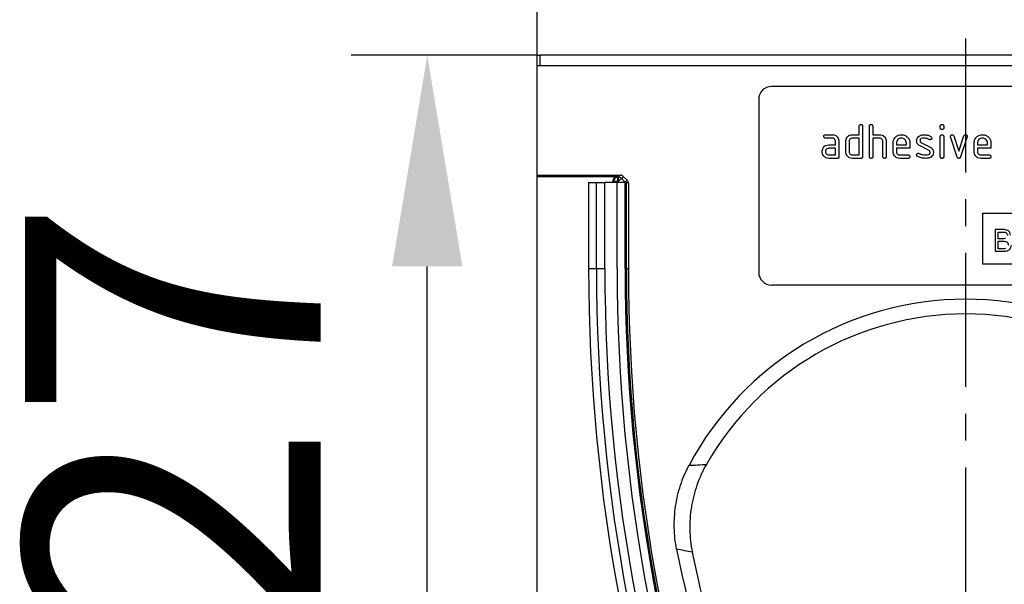
# Model space of a CAD drawing. Units: millimetres. Extents: x 154428 to 171780, y -11250 to 4700.
# Drawn here: x 164682 to 164915, y -5188 to -5054 of the extents above; entities that cross this region are included whole.
import ezdxf

# ---------------------------------------------------------------- set-up
doc = ezdxf.new("R2010")
doc.units = ezdxf.units.MM
doc.header["$LTSCALE"] = 2.5
doc.linetypes.add('CENTERX2', pattern=[20.32, 12.7, -2.54, 2.54, -2.54])
doc.layers.get('Defpoints').update_dxf_attribs({"color": 10})
doc.layers.add('152258', color=7, linetype='Continuous')
doc.layers.add('CENTERLINES', color=1, linetype='Continuous')
doc.layers.add('SICHTBAR', color=5, linetype='Continuous', lineweight=25)
doc.styles.get("Standard").update_dxf_attribs({"font": 'arial.ttf'})
doc.dimstyles.get("Standard").update_dxf_attribs({"dimscale": 10, "dimtxt": 3.5, "dimasz": 2.4, "dimexe": 1.8, "dimexo": 0, "dimgap": 1, "dimtad": 1, "dimdec": 0, "dimrnd": 0.01, "dimzin": 0, "dimdsep": 46, "dimtxsty": 'Standard', "dimcen": 3, "dimclrd": 256, "dimclre": 256, "dimclrt": 256, "dimadec": 0, "dimazin": 0, "dimtfac": 1, "dimtdec": 0, "dimtix": 1, "dimtmove": 0, "dimatfit": 0, "dimfxl": 1, "dimtolj": 1, "dimtzin": 0, "dimarcsym": 0})

# ---------------------------------------------------------------- blocks, each defined once
blk = doc.blocks.new('*D1096')
at = {"layer": 'Defpoints', "color": 0, "transparency": 16777216}
for p in [(164778.16, -5062.6), (164804.16, -5062.6), (164905.66, -5289.1)]:
    blk.add_point(p, dxfattribs=at)
at = {"layer": 'SICHTBAR', "lineweight": -2, "transparency": 16777216}
for p, q in [((164804.16, -5062.6), (164760.16, -5062.6)), ((164778.16, -5239.1), (164778.16, -5112.6)), ((164905.66, -5289.1), (164760.16, -5289.1))]:
    blk.add_line(p, q, dxfattribs=at)
at = {"layer": 'SICHTBAR', "transparency": 16777216}
for points in [[(164769.83, -5112.6), (164786.5, -5112.6), (164778.16, -5062.6)], [(164769.83, -5239.1), (164786.5, -5239.1), (164778.16, -5289.1)]]:
    blk.add_solid(points, dxfattribs=at)
at = {"layer": 'SICHTBAR', "transparency": 16777216, "insert": (164682.88, -5175.85), "char_height": 70, "attachment_point": 2, "rotation": 90}
blk.add_mtext('\\A1;227', dxfattribs=at)
blk = doc.blocks.new('*D1097')
at = {"layer": 'Defpoints', "color": 0, "transparency": 16777216}
for p in [(165007.16, -4975.3), (164804.16, -5062.6), (165007.16, -5062.6)]:
    blk.add_point(p, dxfattribs=at)
at = {"layer": 'SICHTBAR', "lineweight": -2, "transparency": 16777216}
for p, q in [((164804.16, -5062.6), (164804.16, -4957.3)), ((165007.16, -5062.6), (165007.16, -4957.3)), ((164854.16, -4975.3), (164957.16, -4975.3))]:
    blk.add_line(p, q, dxfattribs=at)
at = {"layer": 'SICHTBAR', "transparency": 16777216}
for points in [[(164854.16, -4966.97), (164854.16, -4983.63), (164804.16, -4975.3)], [(164957.16, -4966.97), (164957.16, -4983.63), (165007.16, -4975.3)]]:
    blk.add_solid(points, dxfattribs=at)
at = {"layer": 'SICHTBAR', "transparency": 16777216, "insert": (164905.66, -4878.77), "char_height": 70, "attachment_point": 2}
blk.add_mtext('\\A1;203', dxfattribs=at)
blk = doc.blocks.new('1055982-M_003_Front_view')
for p, q in [((-50.75, 127.5), (-50.37, 127.5)), ((-50.75, 126.3), (-50.75, 127.5)), ((50.37, 127.5), (-50.37, 127.5)), ((-50.37, 126.3), (-50.37, 127.5)), ((-50.75, 126.3), (50.75, 126.3)), ((-50.75, 113.3), (-50.75, 126.3)), ((23, 123.8), (-23, 123.8)), ((-24.5, 122.3), (-24.5, 101.8)), ((-12.6, 118.1), (-12.6, 119.1)), ((-12.2, 119.1), (-12.2, 115.5)), ((-11.4, 115.5), (-11.4, 119.1)), ((-11, 119.1), (-11, 118.1)), ((-3, 118.9), (-3, 119.1)), ((-2.6, 119.1), (-2.6, 118.9)), ((-16.59, 118.1), (-15.8, 118.1)), ((-13.4, 118.1), (-12.6, 118.1)), ((-11, 118.1), (-10.2, 118.1)), ((-3, 115.5), (-3, 117.89)), ((-2.6, 117.89), (-2.6, 115.5)), ((-1.01, 115.46), (-1.79, 117.84)), ((-1.41, 117.96), (-0.81, 116.14)), ((-0.81, 116.14), (-0.21, 117.96)), ((0.17, 117.84), (-0.61, 115.47)), ((-15.8, 117.7), (-16.59, 117.7)), ((-16.2, 116.9), (-15.4, 116.9)), ((-15.4, 116.9), (-15.4, 117.3)), ((-15, 117.3), (-15, 115.5)), ((-14.2, 116.1), (-14.2, 117.3)), ((-13.8, 117.3), (-13.8, 116.1)), ((-12.6, 117.7), (-13.4, 117.7)), ((-12.6, 115.7), (-12.6, 117.7)), ((-11, 117.7), (-11, 115.5)), ((-10.2, 117.7), (-11, 117.7)), ((-9.8, 115.5), (-9.8, 117.3)), ((-9.4, 117.32), (-9.4, 115.5)), ((-8.6, 116.1), (-8.6, 117.1)), ((-8.2, 117.1), (-8.2, 116.9)), ((-8.2, 116.9), (-7.01, 116.9)), ((-7.01, 116.9), (-7.01, 117.1)), ((-6.61, 117.1), (-6.61, 116.5)), ((-4.38, 116.27), (-5.4, 116.77)), ((-5.24, 117.14), (-4.21, 116.63)), ((1, 116.1), (1, 117.1)), ((1.4, 117.1), (1.4, 116.9)), ((1.4, 116.9), (2.59, 116.9)), ((2.59, 116.9), (2.59, 117.1)), ((2.99, 117.1), (2.99, 116.5)), ((-15.4, 116.5), (-16.2, 116.5)), ((-16.2, 115.7), (-15.4, 115.7)), ((-15.4, 115.7), (-15.4, 116.5)), ((-13.4, 115.7), (-12.6, 115.7)), ((-8.2, 116.5), (-8.2, 116.1)), ((-6.61, 116.5), (-8.2, 116.5)), ((-7.8, 115.7), (-6.81, 115.7)), ((1.4, 116.5), (1.4, 116.1)), ((2.99, 116.5), (1.4, 116.5)), ((1.8, 115.7), (2.79, 115.7)), ((-15.2, 115.3), (-16.2, 115.3)), ((-12.4, 115.3), (-13.4, 115.3)), ((-6.81, 115.3), (-7.8, 115.3)), ((2.79, 115.3), (1.8, 115.3)), ((-50.75, 113.14), (-50.75, 113.3)), ((-50.75, 113.3), (-40.89, 113.3)), ((-50.75, 113.14), (-41.26, 113.14)), ((-50.75, 0), (-50.75, 113.14)), ((-41.26, 113.14), (-41.19, 113.07)), ((-41.12, 113.07), (-40.89, 113.3)), ((-40.54, 113.15), (-40.77, 112.92)), ((-40.54, 113.15), (-40.08, 112.7)), ((-44.65, 112.45), (-44.65, 102.25)), ((-44.65, 112.45), (-43.73, 112.45)), ((-43.73, 112.45), (-42.72, 112.45)), ((-43.73, 102.25), (-43.73, 112.45)), ((-41.27, 112.45), (-42.72, 112.45)), ((-42.72, 102.25), (-42.72, 112.45)), ((-41.76, 112.64), (-41.76, 112.45)), ((-41.69, 112.57), (-41.76, 112.64)), ((-41.69, 112.45), (-41.69, 112.57)), ((-41.19, 112.57), (-41.69, 112.57)), ((-40.33, 112.45), (-41.27, 112.45)), ((-41.27, 102.25), (-41.27, 112.45)), ((-41.19, 113.07), (-41.12, 113.07)), ((-41.19, 112.57), (-41.19, 113.07)), ((-41.19, 112.57), (-41.19, 112.45)), ((-41.12, 112.57), (-41.19, 112.57)), ((-41.12, 112.57), (-41.12, 113.07)), ((-41, 112.45), (-41.12, 112.57)), ((-40.77, 112.92), (-40.31, 112.47)), ((-40.33, 112.45), (-40.17, 112.45)), ((-40.33, 102.25), (-40.33, 112.45)), ((-40.31, 112.47), (-40.08, 112.7)), ((-40.29, 112.45), (-40.31, 112.47)), ((-40.17, 102.25), (-40.17, 112.45)), ((-40.17, 112.45), (-39.99, 112.45)), ((-39.93, 112.34), (-39.97, 112.3)), ((-39.93, 112.34), (-39.93, 102.25)), ((2, 108.8), (23, 108.8)), ((2, 108.8), (2, 102.8)), ((3.51, 106.87), (3.51, 104.3)), ((4.47, 106.87), (3.51, 106.87)), ((3.87, 106.57), (4.36, 106.57)), ((3.87, 105.78), (3.87, 106.57)), ((4.4, 105.78), (3.87, 105.78)), ((3.87, 105.49), (4.44, 105.49)), ((3.87, 104.6), (3.87, 105.49)), ((3.51, 104.3), (4.48, 104.3)), ((4.48, 104.6), (3.87, 104.6)), ((2, 102.8), (23, 102.8)), ((-44.65, 102.25), (-43.73, 102.25)), ((-43.73, 102.25), (-42.72, 102.25)), ((-40.33, 102.25), (-40.17, 102.25)), ((-40.17, 102.25), (-39.97, 102.25)), ((-39.97, 102.25), (-39.93, 102.25)), ((23, 100.3), (-23, 100.3))]:
    blk.add_line(p, q)
at = {"flags": 128}
for points in [[(-41.12, 112.57), (-41.05, 112.64), (-40.99, 112.7), (-40.93, 112.76), (-40.87, 112.82), (-40.83, 112.86), (-40.8, 112.89), (-40.78, 112.92), (-40.77, 112.92)], [(-40.33, 112.45), (-40.32, 112.46), (-40.31, 112.47)]]:
    blk.add_lwpolyline(points, dxfattribs=at)
for centre, radius, start, end in [((-23, 122.3), 1.5, 90, 180), ((-41.19, 112.57), 0.5, 90.0464, 179.954), ((-41.12, 112.57), 0.5, 45.0182, 89.9537), ((165.89, 102.25), 210.54, 180, 201.718), ((165.89, 102.25), 209.61, 180, 201.718), ((165.89, 102.25), 208.61, 180, 201.718), ((165.89, 102.25), 207.16, 180, 201.718), ((165.89, 102.25), 206.21, 180, 201.718), ((165.89, 102.25), 206.06, 180, 201.718), ((168.39, 102.25), 208.32, 180, 201.4251), ((-23, 101.8), 1.5, 180, 270), ((0, 61.52), 37.1, 28.0088, 151.9912), ((0, 61.52), 35.35, 29.7362, 150.2638), ((132.55, 102.25), 170.05, 191.2734, 207.5853), ((132.55, 102.25), 168.3, 191.5116, 207.5853)]:
    blk.add_arc(centre, radius, start, end)
for centre, major_axis, start_param, end_param in [((-41.26, 112.64), (0.354, -0.354), 2.356537, 3.926648), ((-40.89, 112.8), (-0.354, -0.354), 3.141935, 3.926648), ((-40.43, 112.34), (0.354, 0.354), 5.49813, 6.283528)]:
    blk.add_ellipse(centre, major_axis=major_axis, ratio=0.999315, start_param=start_param, end_param=end_param)
for points, knots in [([(-12.6, 119.1), (-12.6, 119.13), (-12.6, 119.19), (-12.54, 119.27), (-12.47, 119.3), (-12.42, 119.3), (-12.4, 119.3)], [0, 0, 0, 0, 0.280766, 0.559011, 0.779258, 1, 1, 1, 1]), ([(-12.4, 119.3), (-12.37, 119.3), (-12.31, 119.3), (-12.23, 119.25), (-12.2, 119.17), (-12.2, 119.12), (-12.2, 119.1)], [0, 0, 0, 0, 0.280669, 0.55892, 0.779155, 1, 1, 1, 1]), ([(-11.4, 119.1), (-11.4, 119.13), (-11.4, 119.19), (-11.34, 119.27), (-11.27, 119.3), (-11.22, 119.3), (-11.2, 119.3)], [0, 0, 0, 0, 0.280765, 0.559012, 0.779256, 1, 1, 1, 1]), ([(-11.2, 119.3), (-11.17, 119.3), (-11.11, 119.3), (-11.03, 119.25), (-11, 119.17), (-11, 119.12), (-11, 119.1)], [0, 0, 0, 0, 0.28067, 0.558919, 0.779154, 1, 1, 1, 1]), ([(-3, 119.1), (-3, 119.13), (-3, 119.19), (-2.94, 119.27), (-2.87, 119.3), (-2.82, 119.3), (-2.8, 119.3)], [0, 0, 0, 0, 0.280749, 0.55908, 0.779302, 1, 1, 1, 1]), ([(-2.8, 119.3), (-2.77, 119.3), (-2.71, 119.3), (-2.63, 119.25), (-2.6, 119.17), (-2.6, 119.12), (-2.6, 119.1)], [0, 0, 0, 0, 0.2806639, 0.5588906, 0.7790558, 1, 1, 1, 1]), ([(-16.79, 117.9), (-16.79, 117.93), (-16.79, 117.99), (-16.74, 118.07), (-16.66, 118.1), (-16.62, 118.1), (-16.59, 118.1)], [0, 0, 0, 0, 0.28067, 0.558903, 0.779071, 1, 1, 1, 1]), ([(-16.59, 117.7), (-16.62, 117.7), (-16.68, 117.7), (-16.76, 117.76), (-16.79, 117.83), (-16.79, 117.88), (-16.79, 117.9)], [0, 0, 0, 0, 0.280745, 0.559068, 0.779305, 1, 1, 1, 1]), ([(-15.8, 118.1), (-15.68, 118.09), (-15.44, 118.06), (-15.18, 117.84), (-15.02, 117.58), (-15.01, 117.39), (-15, 117.3)], [0, 0, 0, 0, 0.279575, 0.559293, 0.779522, 1, 1, 1, 1]), ([(-14.09, 117.7), (-14.05, 117.77), (-13.96, 117.9), (-13.73, 118.07), (-13.52, 118.09), (-13.4, 118.1)], [0, 0, 0, 0, 0.28079, 0.561045, 1, 1, 1, 1]), ([(-10.2, 118.1), (-10.08, 118.09), (-9.85, 118.06), (-9.59, 117.85), (-9.43, 117.59), (-9.41, 117.41), (-9.4, 117.32)], [0, 0, 0, 0, 0.279597, 0.559467, 0.779749, 1, 1, 1, 1]), ([(-8.6, 117.1), (-8.58, 117.25), (-8.55, 117.54), (-8.28, 117.87), (-7.95, 118.07), (-7.72, 118.09), (-7.6, 118.1)], [0, 0, 0, 0, 0.279554, 0.559351, 0.779634, 1, 1, 1, 1]), ([(-7.6, 118.1), (-7.46, 118.08), (-7.16, 118.05), (-6.83, 117.78), (-6.64, 117.45), (-6.62, 117.22), (-6.61, 117.1)], [0, 0, 0, 0, 0.279581, 0.55926, 0.77957, 1, 1, 1, 1]), ([(-5.8, 117.4), (-5.8, 117.46), (-5.79, 117.58), (-5.71, 117.78), (-5.59, 117.88), (-5.52, 117.94)], [0, 0, 0, 0, 0.28074, 0.561098, 1, 1, 1, 1]), ([(-5.52, 117.94), (-5.41, 117.99), (-5.22, 118.09), (-5, 118.1), (-4.91, 118.1)], [0, 0, 0, 0, 0.559178, 1, 1, 1, 1]), ([(-4.91, 118.1), (-4.75, 118.09), (-4.47, 118.07), (-4.23, 117.94), (-4.12, 117.88)], [0, 0, 0, 0, 0.559763, 1, 1, 1, 1]), ([(-4.12, 117.88), (-4.08, 117.85), (-4.03, 117.81), (-4.02, 117.73), (-4.01, 117.7)], [0, 0, 0, 0, 0.559628, 1, 1, 1, 1]), ([(-2.8, 118.7), (-2.83, 118.71), (-2.89, 118.71), (-2.96, 118.76), (-3, 118.83), (-3, 118.88), (-3, 118.9)], [0, 0, 0, 0, 0.280606, 0.558549, 0.778692, 1, 1, 1, 1]), ([(-3, 117.89), (-3, 117.92), (-3, 117.98), (-2.94, 118.05), (-2.87, 118.08), (-2.82, 118.08), (-2.8, 118.08)], [0, 0, 0, 0, 0.280754, 0.559071, 0.779298, 1, 1, 1, 1]), ([(-2.6, 118.9), (-2.6, 118.87), (-2.6, 118.81), (-2.66, 118.74), (-2.73, 118.71), (-2.78, 118.7), (-2.8, 118.7)], [0, 0, 0, 0, 0.280649, 0.559008, 0.779223, 1, 1, 1, 1]), ([(-2.8, 118.08), (-2.77, 118.08), (-2.71, 118.08), (-2.63, 118.03), (-2.6, 117.96), (-2.6, 117.91), (-2.6, 117.89)], [0, 0, 0, 0, 0.28067, 0.558904, 0.779074, 1, 1, 1, 1]), ([(-1.8, 117.9), (-1.8, 117.93), (-1.79, 117.99), (-1.74, 118.05), (-1.67, 118.09), (-1.63, 118.1), (-1.6, 118.1)], [0, 0, 0, 0, 0.279304, 0.558955, 0.779527, 1, 1, 1, 1]), ([(-1.79, 117.84), (-1.79, 117.85), (-1.8, 117.87), (-1.8, 117.89), (-1.8, 117.9)], [0, 0, 0, 0, 0.559768, 1, 1, 1, 1]), ([(-1.6, 118.1), (-1.58, 118.1), (-1.53, 118.09), (-1.45, 118.05), (-1.43, 118), (-1.41, 117.96)], [0, 0, 0, 0, 0.281097, 0.562003, 1, 1, 1, 1]), ([(-0.21, 117.96), (-0.2, 117.99), (-0.18, 118.03), (-0.11, 118.09), (-0.05, 118.1), (-0.02, 118.1)], [0, 0, 0, 0, 0.280855, 0.561597, 1, 1, 1, 1]), ([(-0.02, 118.1), (0.02, 118.1), (0.08, 118.1), (0.15, 118.05), (0.18, 117.97), (0.19, 117.93), (0.19, 117.9)], [0, 0, 0, 0, 0.280602, 0.558506, 0.778735, 1, 1, 1, 1]), ([(0.19, 117.9), (0.19, 117.89), (0.18, 117.87), (0.18, 117.85), (0.17, 117.84)], [0, 0, 0, 0, 0.559404, 1, 1, 1, 1]), ([(1, 117.1), (1.02, 117.25), (1.05, 117.54), (1.32, 117.87), (1.65, 118.07), (1.88, 118.09), (2, 118.1)], [0, 0, 0, 0, 0.279554, 0.559351, 0.779634, 1, 1, 1, 1]), ([(2, 118.1), (2.14, 118.08), (2.44, 118.05), (2.77, 117.78), (2.96, 117.45), (2.98, 117.22), (2.99, 117.1)], [0, 0, 0, 0, 0.279581, 0.55926, 0.77957, 1, 1, 1, 1]), ([(-16.89, 116.5), (-16.84, 116.57), (-16.76, 116.7), (-16.52, 116.87), (-16.32, 116.89), (-16.2, 116.9)], [0, 0, 0, 0, 0.2807563, 0.5610702, 1, 1, 1, 1]), ([(-15.4, 117.3), (-15.41, 117.36), (-15.42, 117.48), (-15.53, 117.61), (-15.66, 117.69), (-15.75, 117.7), (-15.8, 117.7)], [0, 0, 0, 0, 0.279633, 0.559226, 0.779546, 1, 1, 1, 1]), ([(-14.2, 117.3), (-14.19, 117.38), (-14.18, 117.52), (-14.12, 117.65), (-14.09, 117.7)], [0, 0, 0, 0, 0.559701, 1, 1, 1, 1]), ([(-13.4, 117.7), (-13.46, 117.69), (-13.58, 117.68), (-13.71, 117.57), (-13.79, 117.44), (-13.8, 117.35), (-13.8, 117.3)], [0, 0, 0, 0, 0.279537, 0.559294, 0.779662, 1, 1, 1, 1]), ([(-9.8, 117.3), (-9.81, 117.36), (-9.82, 117.48), (-9.93, 117.61), (-10.06, 117.69), (-10.15, 117.7), (-10.2, 117.7)], [0, 0, 0, 0, 0.279622, 0.559229, 0.779528, 1, 1, 1, 1]), ([(-7.6, 117.7), (-7.69, 117.69), (-7.87, 117.66), (-8.06, 117.5), (-8.18, 117.31), (-8.19, 117.17), (-8.2, 117.1)], [0, 0, 0, 0, 0.279533, 0.5593, 0.779618, 1, 1, 1, 1]), ([(-7.01, 117.1), (-7.02, 117.19), (-7.04, 117.36), (-7.2, 117.56), (-7.4, 117.68), (-7.53, 117.69), (-7.6, 117.7)], [0, 0, 0, 0, 0.2795256, 0.5593466, 0.7796544, 1, 1, 1, 1]), ([(-5.4, 116.77), (-5.47, 116.8), (-5.6, 116.88), (-5.77, 117.09), (-5.79, 117.28), (-5.8, 117.4)], [0, 0, 0, 0, 0.281039, 0.56147, 1, 1, 1, 1]), ([(-4.91, 117.7), (-5.02, 117.7), (-5.16, 117.69), (-5.3, 117.62), (-5.36, 117.56), (-5.4, 117.48), (-5.4, 117.43), (-5.4, 117.4)], [0, 0, 0, 0, 0.498952, 0.624354, 0.749486, 0.87472, 1, 1, 1, 1]), ([(-5.4, 117.4), (-5.4, 117.37), (-5.4, 117.31), (-5.35, 117.21), (-5.28, 117.16), (-5.24, 117.14)], [0, 0, 0, 0, 0.280894, 0.562067, 1, 1, 1, 1]), ([(-4.3, 117.53), (-4.41, 117.58), (-4.6, 117.68), (-4.82, 117.69), (-4.91, 117.7)], [0, 0, 0, 0, 0.55981, 1, 1, 1, 1]), ([(-4.21, 117.5), (-4.23, 117.5), (-4.26, 117.51), (-4.29, 117.52), (-4.3, 117.53)], [0, 0, 0, 0, 0.559356, 1, 1, 1, 1]), ([(-4.01, 117.7), (-4.02, 117.67), (-4.02, 117.61), (-4.08, 117.55), (-4.14, 117.51), (-4.19, 117.51), (-4.21, 117.5)], [0, 0, 0, 0, 0.279375, 0.559655, 0.779912, 1, 1, 1, 1]), ([(-4.21, 116.63), (-4.15, 116.6), (-4.02, 116.52), (-3.85, 116.31), (-3.83, 116.12), (-3.81, 116)], [0, 0, 0, 0, 0.280962, 0.561328, 1, 1, 1, 1]), ([(2, 117.7), (1.91, 117.69), (1.73, 117.66), (1.54, 117.5), (1.42, 117.31), (1.41, 117.17), (1.4, 117.1)], [0, 0, 0, 0, 0.279533, 0.5593, 0.779618, 1, 1, 1, 1]), ([(2.59, 117.1), (2.58, 117.19), (2.56, 117.36), (2.4, 117.56), (2.2, 117.68), (2.07, 117.69), (2, 117.7)], [0, 0, 0, 0, 0.279525, 0.559346, 0.779654, 1, 1, 1, 1]), ([(-16.99, 116.1), (-16.99, 116.18), (-16.98, 116.32), (-16.91, 116.45), (-16.89, 116.5)], [0, 0, 0, 0, 0.559817, 1, 1, 1, 1]), ([(-16.2, 115.3), (-16.31, 115.31), (-16.55, 115.34), (-16.81, 115.56), (-16.97, 115.82), (-16.98, 116.01), (-16.99, 116.1)], [0, 0, 0, 0, 0.279643, 0.559235, 0.779509, 1, 1, 1, 1]), ([(-16.2, 116.5), (-16.25, 116.49), (-16.37, 116.48), (-16.5, 116.37), (-16.58, 116.24), (-16.59, 116.15), (-16.59, 116.1)], [0, 0, 0, 0, 0.279477, 0.559305, 0.779675, 1, 1, 1, 1]), ([(-16.59, 116.1), (-16.59, 116.04), (-16.57, 115.92), (-16.46, 115.79), (-16.33, 115.71), (-16.24, 115.7), (-16.2, 115.7)], [0, 0, 0, 0, 0.279456, 0.559351, 0.779723, 1, 1, 1, 1]), ([(-15, 115.5), (-15, 115.47), (-15, 115.41), (-15.06, 115.33), (-15.13, 115.3), (-15.18, 115.3), (-15.2, 115.3)], [0, 0, 0, 0, 0.280604, 0.558565, 0.778788, 1, 1, 1, 1]), ([(-13.4, 115.3), (-13.52, 115.31), (-13.76, 115.34), (-14.02, 115.56), (-14.18, 115.82), (-14.19, 116.01), (-14.2, 116.1)], [0, 0, 0, 0, 0.2796556, 0.5592912, 0.7795695, 1, 1, 1, 1]), ([(-13.8, 116.1), (-13.79, 116.04), (-13.78, 115.92), (-13.67, 115.79), (-13.54, 115.71), (-13.45, 115.7), (-13.4, 115.7)], [0, 0, 0, 0, 0.279482, 0.559291, 0.77971, 1, 1, 1, 1]), ([(-12.2, 115.5), (-12.2, 115.47), (-12.2, 115.41), (-12.26, 115.33), (-12.33, 115.3), (-12.38, 115.3), (-12.4, 115.3)], [0, 0, 0, 0, 0.280604, 0.558565, 0.778788, 1, 1, 1, 1]), ([(-11.2, 115.3), (-11.23, 115.3), (-11.29, 115.3), (-11.36, 115.36), (-11.4, 115.43), (-11.4, 115.48), (-11.4, 115.5)], [0, 0, 0, 0, 0.280707, 0.558624, 0.778845, 1, 1, 1, 1]), ([(-11, 115.5), (-11, 115.47), (-11, 115.41), (-11.06, 115.33), (-11.13, 115.3), (-11.18, 115.3), (-11.2, 115.3)], [0, 0, 0, 0, 0.280604, 0.558564, 0.77879, 1, 1, 1, 1]), ([(-9.6, 115.3), (-9.63, 115.3), (-9.69, 115.3), (-9.76, 115.36), (-9.8, 115.43), (-9.8, 115.48), (-9.8, 115.5)], [0, 0, 0, 0, 0.280705, 0.558623, 0.778844, 1, 1, 1, 1]), ([(-9.4, 115.5), (-9.4, 115.47), (-9.4, 115.41), (-9.46, 115.33), (-9.53, 115.3), (-9.58, 115.3), (-9.6, 115.3)], [0, 0, 0, 0, 0.280604, 0.558562, 0.778788, 1, 1, 1, 1]), ([(-7.8, 115.3), (-7.92, 115.31), (-8.16, 115.34), (-8.42, 115.56), (-8.58, 115.82), (-8.59, 116.01), (-8.6, 116.1)], [0, 0, 0, 0, 0.27962, 0.559266, 0.779557, 1, 1, 1, 1]), ([(-8.2, 116.1), (-8.19, 116.04), (-8.18, 115.92), (-8.07, 115.79), (-7.94, 115.71), (-7.85, 115.7), (-7.8, 115.7)], [0, 0, 0, 0, 0.279455, 0.55935, 0.779724, 1, 1, 1, 1]), ([(-6.81, 115.7), (-6.78, 115.7), (-6.72, 115.7), (-6.64, 115.64), (-6.61, 115.57), (-6.61, 115.52), (-6.61, 115.5)], [0, 0, 0, 0, 0.2806583, 0.5590182, 0.779232, 1, 1, 1, 1]), ([(-6.61, 115.5), (-6.61, 115.47), (-6.61, 115.41), (-6.66, 115.34), (-6.74, 115.3), (-6.78, 115.3), (-6.81, 115.3)], [0, 0, 0, 0, 0.280598, 0.558555, 0.778691, 1, 1, 1, 1]), ([(-5.8, 115.7), (-5.8, 115.73), (-5.79, 115.79), (-5.74, 115.85), (-5.67, 115.89), (-5.63, 115.9), (-5.6, 115.9)], [0, 0, 0, 0, 0.2793, 0.559164, 0.779568, 1, 1, 1, 1]), ([(-5.69, 115.52), (-5.73, 115.55), (-5.79, 115.59), (-5.8, 115.67), (-5.8, 115.7)], [0, 0, 0, 0, 0.559447, 1, 1, 1, 1]), ([(-4.73, 115.3), (-4.92, 115.31), (-5.25, 115.32), (-5.56, 115.46), (-5.69, 115.52)], [0, 0, 0, 0, 0.560159, 1, 1, 1, 1]), ([(-5.6, 115.9), (-5.59, 115.9), (-5.56, 115.9), (-5.54, 115.89), (-5.53, 115.88)], [0, 0, 0, 0, 0.559329, 1, 1, 1, 1]), ([(-5.53, 115.88), (-5.48, 115.86), (-5.38, 115.82), (-5.29, 115.79), (-5.24, 115.77)], [0, 0, 0, 0, 0.559988, 1, 1, 1, 1]), ([(-5.24, 115.77), (-5.15, 115.75), (-4.97, 115.71), (-4.8, 115.7), (-4.72, 115.7)], [0, 0, 0, 0, 0.559988, 1, 1, 1, 1]), ([(-4.1, 115.45), (-4.21, 115.4), (-4.41, 115.31), (-4.63, 115.3), (-4.73, 115.3)], [0, 0, 0, 0, 0.559036, 1, 1, 1, 1]), ([(-4.72, 115.7), (-4.6, 115.7), (-4.46, 115.71), (-4.32, 115.78), (-4.25, 115.84), (-4.22, 115.92), (-4.21, 115.97), (-4.21, 116)], [0, 0, 0, 0, 0.499009, 0.624407, 0.749588, 0.874725, 1, 1, 1, 1]), ([(-4.21, 116), (-4.21, 116.03), (-4.22, 116.1), (-4.27, 116.2), (-4.34, 116.25), (-4.38, 116.27)], [0, 0, 0, 0, 0.28088, 0.561787, 1, 1, 1, 1]), ([(-3.81, 116), (-3.83, 115.88), (-3.85, 115.65), (-4.02, 115.52), (-4.1, 115.45)], [0, 0, 0, 0, 0.559126, 1, 1, 1, 1]), ([(-2.8, 115.3), (-2.83, 115.3), (-2.89, 115.3), (-2.96, 115.35), (-3, 115.43), (-3, 115.48), (-3, 115.5)], [0, 0, 0, 0, 0.280601, 0.558553, 0.778673, 1, 1, 1, 1]), ([(-2.6, 115.5), (-2.6, 115.47), (-2.6, 115.41), (-2.66, 115.33), (-2.73, 115.3), (-2.78, 115.3), (-2.8, 115.3)], [0, 0, 0, 0, 0.280667, 0.559023, 0.779224, 1, 1, 1, 1]), ([(-0.81, 115.3), (-0.83, 115.3), (-0.89, 115.31), (-0.96, 115.36), (-0.99, 115.43), (-1.01, 115.46)], [0, 0, 0, 0, 0.280097, 0.561478, 1, 1, 1, 1]), ([(-0.61, 115.47), (-0.62, 115.44), (-0.64, 115.39), (-0.68, 115.34), (-0.75, 115.3), (-0.79, 115.3), (-0.81, 115.3)], [0, 0, 0, 0, 0.280136, 0.559879, 0.779608, 1, 1, 1, 1]), ([(1.8, 115.3), (1.68, 115.31), (1.44, 115.34), (1.18, 115.56), (1.02, 115.82), (1.01, 116.01), (1, 116.1)], [0, 0, 0, 0, 0.2796199, 0.559266, 0.7795573, 1, 1, 1, 1]), ([(1.4, 116.1), (1.41, 116.04), (1.42, 115.92), (1.53, 115.79), (1.66, 115.71), (1.75, 115.7), (1.8, 115.7)], [0, 0, 0, 0, 0.279456, 0.55935, 0.779724, 1, 1, 1, 1]), ([(2.79, 115.7), (2.82, 115.7), (2.88, 115.7), (2.96, 115.64), (2.99, 115.57), (2.99, 115.52), (2.99, 115.5)], [0, 0, 0, 0, 0.280659, 0.559019, 0.779232, 1, 1, 1, 1]), ([(2.99, 115.5), (2.99, 115.47), (2.99, 115.41), (2.94, 115.34), (2.86, 115.3), (2.82, 115.3), (2.79, 115.3)], [0, 0, 0, 0, 0.280597, 0.558554, 0.77869, 1, 1, 1, 1]), ([(4.36, 106.57), (4.51, 106.58), (4.69, 106.58), (4.86, 106.46), (4.94, 106.35), (4.95, 106.24), (4.96, 106.17)], [0, 0, 0, 0, 0.499758, 0.624982, 0.75049, 1, 1, 1, 1]), ([(5.32, 106.2), (5.3, 106.32), (5.27, 106.54), (4.95, 106.84), (4.65, 106.86), (4.47, 106.87)], [0, 0, 0, 0, 0.279966, 0.559633, 1, 1, 1, 1]), ([(4.71, 105.81), (4.65, 105.8), (4.55, 105.78), (4.45, 105.78), (4.4, 105.78)], [0, 0, 0, 0, 0.5594588, 1, 1, 1, 1]), ([(4.44, 105.49), (4.59, 105.48), (4.78, 105.48), (4.95, 105.35), (5.04, 105.22), (5.05, 105.11), (5.06, 105.04)], [0, 0, 0, 0, 0.498846, 0.624453, 0.750199, 1, 1, 1, 1]), ([(4.48, 104.3), (4.6, 104.3), (4.86, 104.31), (5.2, 104.45), (5.39, 104.74), (5.41, 104.94), (5.42, 105.04)], [0, 0, 0, 0, 0.281283, 0.560168, 0.779991, 1, 1, 1, 1]), ([(4.7, 104.61), (4.66, 104.6), (4.59, 104.6), (4.51, 104.6), (4.48, 104.6)], [0, 0, 0, 0, 0.559833, 1, 1, 1, 1]), ([(-34.22, 69.01), (-34.39, 69.85), (-34.48, 70.7), (-34.52, 72.4), (-34.47, 73.25), (-34.22, 74.96), (-34.03, 75.79), (-33.5, 77.4), (-33.16, 78.18), (-32.76, 78.95)], [0, 0, 0, 0, 0.25, 0.25, 0.5, 0.5, 0.75, 0.75, 1, 1, 1, 1]), ([(-30.7, 79.06), (-31.15, 78.27), (-31.52, 77.46), (-31.96, 76.19), (-32.09, 75.76), (-32.26, 75.11), (-32.31, 74.89), (-32.4, 74.45), (-32.44, 74.23), (-32.62, 73.11), (-32.68, 72.22), (-32.64, 70.44), (-32.55, 69.55), (-32.36, 68.66)], [0, 0, 0, 0, 0.25, 0.25, 0.375, 0.375, 0.4375, 0.4375, 0.5, 0.5, 0.75, 0.75, 1, 1, 1, 1]), ([(-32.36, 68.66), (-32.68, 68.72), (-32.99, 68.78), (-33.31, 68.84), (-33.61, 68.9), (-33.91, 68.95), (-34.22, 69.01)], [0, 0, 0, 0, 0.02034858, 0.02034858, 0.02034858, 0.04017742, 0.04017742, 0.04017742, 0.04017742])]:
    blk.add_open_spline(points, degree=3, knots=knots)
blk.add_open_spline([(-32.76, 78.95), (-32.08, 78.98), (-31.39, 79.02), (-30.7, 79.06)], degree=3)

msp = doc.modelspace()

# ---------------------------------------------------------------- linework, layer by layer
at = {"layer": 'CENTERLINES', "linetype": 'CENTERX2'}
msp.add_line((164905.66, -5058.6), (164905.66, -5321.6), dxfattribs=at)

# ---------------------------------------------------------------- block references
at = {"layer": '152258', "xscale": 2, "yscale": 2, "zscale": 2}
msp.add_blockref('1055982-M_003_Front_view', (164905.66, -5317.6), dxfattribs=at)

# ---------------------------------------------------------------- dimensions: what is measured, and where the dimension line sits
at = {"layer": 'SICHTBAR'}
dim = msp.add_linear_dim(base=(165007.16, -4975.3), p1=(164804.16, -5062.6), p2=(165007.16, -5062.6), dimstyle='Standard', override={"dimtxt": 7, "dimasz": 5, "dimgap": 2.5}, dxfattribs=at)
dim.commit()
dim.dimension.update_dxf_attribs({"geometry": '*D1097', "text_midpoint": (164905.66, -4975.3), "dimtype": 160})
dim = msp.add_linear_dim(base=(164778.1621, -5062.6), p1=(164905.6621, -5289.1005), p2=(164804.1621, -5062.6), angle=90, dimstyle='Standard', override={"dimtxt": 7, "dimasz": 5, "dimgap": 2.5}, dxfattribs=at)
dim.commit()
dim.dimension.update_dxf_attribs({"geometry": '*D1096', "text_midpoint": (164778.1621, -5175.8502), "dimtype": 160})

doc.saveas('drawing.dxf')
